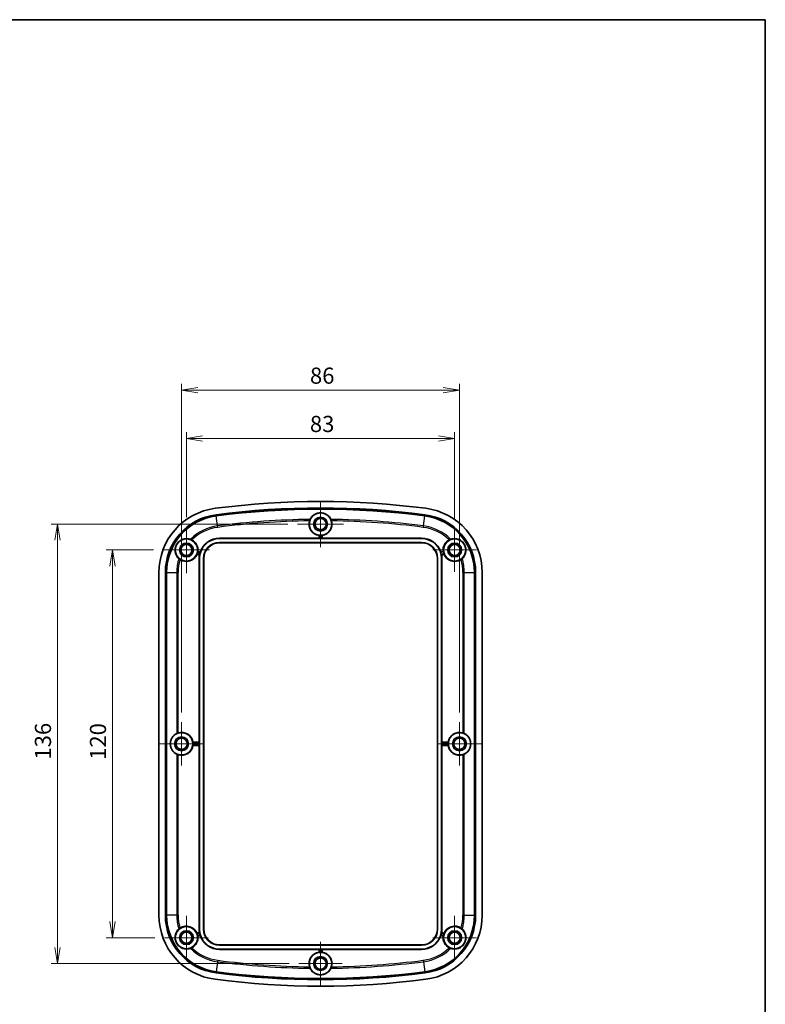
# Model space of a CAD drawing. Units: millimetres. Extents: x 22 to 2984, y 12 to 574.
# Drawn here: x 1962 to 2192, y 269 to 574 of the extents above; entities that cross this region are included whole.
import ezdxf

# ---------------------------------------------------------------- set-up
doc = ezdxf.new("R2010")
doc.units = ezdxf.units.MM
doc.header["$LTSCALE"] = 1.5
doc.layers.get('Defpoints').update_dxf_attribs({"lineweight": 25})
for name, color, linetype, lineweight in [('Border (ISO)', 7, 'Continuous', 35), ('Center Mark (ISO)', 131, 'Continuous', 18), ('Dimension (ISO)', 7, 'Continuous', 18), ('Dimension (ISO) @ 1', 7, 'Continuous', 18), ('Visible (ISO)', 7, 'Continuous', 35), ('Visible Narrow (ISO)', 7, 'Continuous', 25)]:
    doc.layers.add(name, color=color, linetype=linetype, lineweight=lineweight)
doc.styles.add('Note Text (TK)', font='MS PGothic.ttf')
doc.dimstyles.new('Default - Method 1b (TK)', dxfattribs={"dimscale": 1.5, "dimtxt": 2.5, "dimasz": 2.5, "dimexe": 1, "dimexo": 1.5, "dimgap": 1, "dimtad": 1, "dimtoh": 1, "dimdsep": 46, "dimtxsty": 'Note Text (TK)', "dimblk": 'OPEN', "dimcen": 0.09, "dimdle": 5, "dimclrd": 100, "dimclre": 100, "dimclrt": 7, "dimadec": 1, "dimazin": 1, "dimtfac": 1, "dimtmove": 0, "dimatfit": 3, "dimldrblk": 'OPEN', "dimfxl": 1, "dimtolj": 1, "dimlwd": -1, "dimlwe": -1, "dimarcsym": 0})

# ---------------------------------------------------------------- blocks, each defined once
blk = doc.blocks.new('図面枠 tk図枠')
at = {"layer": 'Border (ISO)'}
for p, q in [((14.5, 289), (405.5, 289)), ((405.5, 289), (405.5, 8))]:
    blk.add_line(p, q, dxfattribs=at)
blk = doc.blocks.new('_Open')
at = {"color": 0, "linetype": 'ByBlock', "lineweight": -2}
for p, q in [((-1, 0.167), (0, 0)), ((-1, -0.167), (0, 0)), ((0, 0), (-1, 0))]:
    blk.add_line(p, q, dxfattribs=at)
blk = doc.blocks.new('*D61')
at = {"layer": 'Defpoints', "color": 0}
for p in [(2096.11, 444.38), (2013.11, 417.03), (2096.11, 416.61)]:
    blk.add_point(p, dxfattribs=at)
at = {"layer": 'Dimension (ISO)', "color": 100}
for p, q in [((2013.11, 420.03), (2013.11, 446.38)), ((2096.11, 419.61), (2096.11, 446.38)), ((2018.11, 444.38), (2091.11, 444.38))]:
    blk.add_line(p, q, dxfattribs=at)
at = {"layer": 'Dimension (ISO)', "color": 100, "xscale": 5, "yscale": 5, "zscale": 5, "rotation": 180}
blk.add_blockref('_Open', (2013.11, 444.38), dxfattribs=at)
at = {"layer": 'Dimension (ISO)', "color": 100, "xscale": 5, "yscale": 5, "zscale": 5}
blk.add_blockref('_Open', (2096.11, 444.38), dxfattribs=at)
at = {"layer": 'Dimension (ISO)', "color": 7, "insert": (2051.33, 448.88), "char_height": 5, "attachment_point": 4, "style": 'Note Text (TK)'}
blk.add_mtext('\\A1;83', dxfattribs=at)
blk = doc.blocks.new('*D62')
at = {"layer": 'Defpoints', "color": 0}
for p in [(2097.61, 459.33), (2011.61, 356.61), (2097.61, 356.61)]:
    blk.add_point(p, dxfattribs=at)
at = {"layer": 'Dimension (ISO)', "color": 100}
for p, q in [((2011.61, 359.61), (2011.61, 461.33)), ((2097.61, 359.61), (2097.61, 461.33)), ((2016.61, 459.33), (2092.61, 459.33))]:
    blk.add_line(p, q, dxfattribs=at)
at = {"layer": 'Dimension (ISO)', "color": 100, "xscale": 5, "yscale": 5, "zscale": 5, "rotation": 180}
blk.add_blockref('_Open', (2011.61, 459.33), dxfattribs=at)
at = {"layer": 'Dimension (ISO)', "color": 100, "xscale": 5, "yscale": 5, "zscale": 5}
blk.add_blockref('_Open', (2097.61, 459.33), dxfattribs=at)
at = {"layer": 'Dimension (ISO)', "color": 7, "insert": (2051.35, 463.83), "char_height": 5, "attachment_point": 4, "style": 'Note Text (TK)'}
blk.add_mtext('\\A1;86', dxfattribs=at)
blk = doc.blocks.new('*D63')
at = {"layer": 'Defpoints', "color": 0}
for p in [(2005.96, 409.88), (1990.25, 289.88), (2006.38, 289.88)]:
    blk.add_point(p, dxfattribs=at)
at = {"layer": 'Dimension (ISO)', "color": 100}
for p, q in [((2002.96, 409.88), (1988.25, 409.88)), ((1990.25, 404.88), (1990.25, 294.88)), ((2003.38, 289.88), (1988.25, 289.88))]:
    blk.add_line(p, q, dxfattribs=at)
at = {"layer": 'Dimension (ISO)', "color": 100, "xscale": 5, "yscale": 5, "zscale": 5}
for p, rotation in [((1990.25, 409.88), 90), ((1990.25, 289.88), 270)]:
    blk.add_blockref('_Open', p, dxfattribs=dict(at, rotation=rotation))
at = {"layer": 'Dimension (ISO)', "color": 7, "insert": (1985.75, 344.93), "char_height": 5, "attachment_point": 4, "rotation": 90, "style": 'Note Text (TK)'}
blk.add_mtext('\\A1;120', dxfattribs=at)
blk = doc.blocks.new('*D64')
at = {"layer": 'Defpoints', "color": 0}
for p in [(2047.46, 417.88), (1973.22, 281.88), (2047.88, 281.88)]:
    blk.add_point(p, dxfattribs=at)
at = {"layer": 'Dimension (ISO)', "color": 100}
for p, q in [((2044.46, 417.88), (1971.22, 417.88)), ((1973.22, 412.88), (1973.22, 286.88)), ((2044.88, 281.88), (1971.22, 281.88))]:
    blk.add_line(p, q, dxfattribs=at)
at = {"layer": 'Dimension (ISO)', "color": 100, "xscale": 5, "yscale": 5, "zscale": 5}
for p, rotation in [((1973.22, 417.88), 90), ((1973.22, 281.88), 270)]:
    blk.add_blockref('_Open', p, dxfattribs=dict(at, rotation=rotation))
at = {"layer": 'Dimension (ISO)', "color": 7, "insert": (1968.72, 345.01), "char_height": 5, "attachment_point": 4, "rotation": 90, "style": 'Note Text (TK)'}
blk.add_mtext('\\A1;136', dxfattribs=at)

msp = doc.modelspace()

# ---------------------------------------------------------------- linework, layer by layer
at = {"layer": 'Center Mark (ISO)', "linetype": 'Continuous'}
for p, q in [((2054.615, 425.028), (2054.615, 410.728)), ((2061.765, 417.878), (2047.465, 417.878)), ((2013.115, 417.028), (2013.115, 402.728)), ((2096.115, 416.613), (2096.115, 403.143)), ((2020.265, 409.878), (2005.965, 409.878)), ((2102.85, 409.878), (2089.38, 409.878)), ((2011.615, 356.613), (2011.615, 343.143)), ((2097.615, 356.613), (2097.615, 343.143)), ((2018.35, 349.878), (2004.88, 349.878)), ((2104.35, 349.878), (2090.88, 349.878)), ((2013.115, 296.613), (2013.115, 283.143)), ((2096.115, 296.613), (2096.115, 283.143)), ((2019.85, 289.878), (2006.38, 289.878)), ((2102.85, 289.878), (2089.38, 289.878)), ((2054.615, 288.613), (2054.615, 275.143)), ((2061.35, 281.878), (2047.88, 281.878))]:
    msp.add_line(p, q, dxfattribs=at)
at = {"layer": 'Visible (ISO)'}
for p, q in [((2023.365, 413.528), (2054.145, 413.528)), ((2023.365, 413.439), (2085.865, 413.439)), ((2085.865, 412.218), (2023.365, 412.218)), ((2085.865, 412.128), (2023.365, 412.128)), ((2054.145, 413.528), (2054.145, 414.355)), ((2054.212, 413.471), (2054.145, 413.528)), ((2054.867, 413.468), (2054.362, 413.468)), ((2055.085, 413.528), (2055.017, 413.471)), ((2055.085, 414.355), (2055.085, 413.528)), ((2055.085, 413.528), (2085.865, 413.528)), ((2017.158, 408.308), (2016.397, 408.512)), ((2016.64, 409.42), (2017.388, 409.22)), ((2091.942, 409.174), (2092.667, 409.368)), ((2091.977, 409.256), (2092.59, 409.42)), ((2092.833, 408.512), (2092.072, 408.308)), ((2017.065, 350.348), (2017.065, 407.228)), ((2017.154, 292.528), (2017.154, 407.228)), ((2018.375, 407.228), (2018.375, 292.528)), ((2018.465, 407.228), (2018.465, 292.528)), ((2090.765, 292.528), (2090.765, 407.228)), ((2090.854, 292.528), (2090.854, 407.228)), ((2092.075, 407.228), (2092.075, 292.528)), ((2092.165, 407.228), (2092.165, 350.348)), ((2004.615, 296.822), (2004.615, 402.935)), ((2006.616, 296.822), (2006.616, 402.935)), ((2006.976, 296.822), (2006.976, 402.935)), ((2102.254, 402.935), (2102.254, 296.822)), ((2102.614, 402.935), (2102.614, 296.822)), ((2104.615, 402.935), (2104.615, 296.822)), ((2015.138, 350.348), (2017.065, 350.348)), ((2017.065, 349.408), (2015.138, 349.408)), ((2017.065, 350.348), (2017.122, 350.281)), ((2017.122, 349.476), (2017.065, 349.408)), ((2017.065, 292.528), (2017.065, 349.408)), ((2017.125, 350.131), (2017.125, 349.626)), ((2092.105, 349.626), (2092.105, 350.131)), ((2092.107, 350.281), (2092.165, 350.348)), ((2092.165, 349.408), (2092.107, 349.476)), ((2092.165, 350.348), (2094.091, 350.348)), ((2092.165, 349.408), (2092.165, 292.528)), ((2094.091, 349.408), (2092.165, 349.408)), ((2016.397, 291.244), (2017.158, 291.448)), ((2017.388, 290.537), (2016.64, 290.336)), ((2092.59, 290.336), (2091.842, 290.537)), ((2092.072, 291.448), (2092.833, 291.244)), ((2023.365, 287.628), (2085.865, 287.628)), ((2023.365, 287.539), (2085.865, 287.539)), ((2085.865, 286.318), (2023.365, 286.318)), ((2054.145, 286.228), (2023.365, 286.228)), ((2054.145, 286.228), (2054.212, 286.286)), ((2054.145, 285.402), (2054.145, 286.228)), ((2054.362, 286.288), (2054.867, 286.288)), ((2055.017, 286.286), (2055.085, 286.228)), ((2085.865, 286.228), (2055.085, 286.228)), ((2055.085, 286.228), (2055.085, 285.402))]:
    msp.add_line(p, q, dxfattribs=at)
for centre, radius in [((2054.615, 417.878), 3.45), ((2054.615, 417.878), 2.15), ((2054.615, 417.878), 1.735), ((2013.115, 409.878), 3.45), ((2013.115, 409.878), 2.15), ((2013.115, 409.878), 1.735), ((2096.115, 409.878), 3.45), ((2096.115, 409.878), 2.15), ((2096.115, 409.878), 1.735), ((2011.615, 349.878), 3.45), ((2011.615, 349.878), 2.15), ((2011.615, 349.878), 1.735), ((2097.615, 349.878), 3.45), ((2097.615, 349.878), 2.15), ((2097.615, 349.878), 1.735), ((2013.115, 289.878), 3.45), ((2096.115, 289.878), 3.45), ((2013.115, 289.878), 2.15), ((2013.115, 289.878), 1.735), ((2096.115, 289.878), 2.15), ((2096.115, 289.878), 1.735), ((2054.615, 281.878), 3.45), ((2054.615, 281.878), 2.15), ((2054.615, 281.878), 1.735)]:
    msp.add_circle(centre, radius, dxfattribs=at)
for centre, radius, start, end in [((2054.615, 172.378), 252.5, 82.58633, 97.41367), ((2024.615, 402.935), 20, 97.41367, 180), ((2024.615, 402.935), 17.999, 97.41367, 180), ((2054.615, 172.378), 250.499, 82.58633, 97.41367), ((2054.615, 172.378), 250.139, 82.58633, 97.41367), ((2084.615, 402.935), 17.999, 0, 82.58633), ((2084.615, 402.935), 20, 0, 82.58633), ((2024.615, 402.935), 17.639, 97.41367, 180), ((2054.615, 417.878), 3.555, 163.11658, 262.40513), ((2054.615, 417.878), 3.555, 277.59487, 16.88342), ((2084.615, 402.935), 17.639, 0, 82.58633), ((2013.115, 409.878), 3.555, 352.59487, 61.55761), ((2023.365, 407.228), 6.21, 90, 180), ((2023.365, 407.228), 6.3, 90, 161.57268), ((2023.365, 407.228), 4.99, 90, 180), ((2023.365, 407.228), 4.9, 90, 180), ((2054.615, 417.878), 3.485, 265.84341, 274.15659), ((2085.865, 407.228), 6.3, 19.68316, 90), ((2085.865, 407.228), 6.21, 0, 90), ((2085.865, 407.228), 4.99, 0, 90), ((2085.865, 407.228), 4.9, 0, 90), ((2096.115, 409.878), 3.555, 118.44239, 187.40513), ((2013.115, 409.878), 3.555, 236.1959, 337.40513), ((2013.115, 409.878), 3.485, 340.84341, 349.15659), ((2023.365, 407.228), 6.24, 163.53626, 168.1765), ((2085.865, 407.228), 6.24, 11.8235, 19.09913), ((2096.115, 409.878), 3.485, 188.40903, 199.15659), ((2096.115, 409.878), 3.555, 202.59487, 303.8041), ((2023.365, 407.228), 6.3, 170.12719, 180), ((2085.865, 407.228), 6.3, 0, 9.87281), ((2011.615, 349.878), 3.555, 7.59487, 107.27909), ((2097.615, 349.878), 3.555, 72.72091, 172.40513), ((2011.615, 349.878), 3.555, 252.72091, 352.40513), ((2011.615, 349.878), 3.485, 355.84341, 4.15659), ((2097.615, 349.878), 3.555, 187.59487, 287.27909), ((2097.615, 349.878), 3.485, 175.84341, 184.15659), ((2024.615, 296.822), 20, 180, 262.58633), ((2024.615, 296.822), 17.999, 180, 262.58633), ((2024.615, 296.822), 17.639, 180, 262.58633), ((2084.615, 296.822), 17.639, 277.41367, 0), ((2084.615, 296.822), 17.999, 277.41367, 0), ((2084.615, 296.822), 20, 277.41367, 0), ((2013.115, 289.878), 3.555, 22.59487, 123.8041), ((2096.115, 289.878), 3.555, 56.1959, 157.40513), ((2013.115, 289.878), 3.555, 298.44239, 7.40513), ((2013.115, 289.878), 3.485, 10.84341, 19.15659), ((2023.365, 292.528), 6.3, 180, 189.87281), ((2023.365, 292.528), 6.21, 180, 270), ((2023.365, 292.528), 6.24, 191.8235, 196.46374), ((2023.365, 292.528), 6.3, 198.42732, 270), ((2023.365, 292.528), 4.99, 180, 270), ((2023.365, 292.528), 4.9, 180, 270), ((2085.865, 292.528), 6.21, 270, 0), ((2085.865, 292.528), 4.99, 270, 0), ((2085.865, 292.528), 4.9, 270, 0), ((2085.865, 292.528), 6.3, 270, 341.57268), ((2085.865, 292.528), 6.24, 343.53626, 348.1765), ((2085.865, 292.528), 6.3, 350.12719, 0), ((2096.115, 289.878), 3.555, 172.59487, 241.55761), ((2096.115, 289.878), 3.485, 160.84341, 169.15659), ((2054.615, 281.878), 3.555, 97.59487, 196.88342), ((2054.615, 281.878), 3.485, 85.84341, 94.15659), ((2054.615, 281.878), 3.555, 343.11658, 82.40513), ((2054.615, 527.378), 250.499, 262.58633, 277.41367), ((2054.615, 527.378), 250.139, 262.58633, 277.41367), ((2054.615, 527.378), 252.5, 262.58633, 277.41367)]:
    msp.add_arc(centre, radius, start, end, dxfattribs=at)
for centre, major_axis, ratio, start_param, end_param in [((2054.362, 413.471), (-0.15, 0), 0.0149254, 0.0174533, 1.5707963), ((2054.867, 413.471), (-0.15, 0), 0.0149254, 1.5707963, 3.1241394), ((2011.724, 349.878), (3.599, 0), 0.9995429, 2.0308081, 4.2523772), ((2097.506, 349.878), (3.599, 0), 0.9995429, 5.1724007, 7.3939699), ((2017.122, 350.131), (0, -0.15), 0.0149254, 1.5707963, 3.1241394), ((2017.122, 349.626), (0, -0.15), 0.0149254, 0.0174533, 1.5707963), ((2092.107, 350.131), (0, 0.15), 0.0149254, 0.0174533, 1.5707963), ((2092.107, 349.626), (0, 0.15), 0.0149254, 1.5707963, 3.1241394), ((2054.362, 286.286), (0.15, 0), 0.0149254, 1.5707963, 3.1241394), ((2054.867, 286.286), (0.15, 0), 0.0149254, 0.0174533, 1.5707963)]:
    msp.add_ellipse(centre, major_axis=major_axis, ratio=ratio, start_param=start_param, end_param=end_param, dxfattribs=at)
for points, knots in [([(2051.382, 419.346), (2051.549, 419.689), (2051.777, 420.018), (2052.373, 420.616), (2052.837, 420.952), (2053.556, 421.213), (2053.756, 421.271), (2054.18, 421.348), (2054.405, 421.368), (2054.825, 421.368), (2055.049, 421.348), (2055.474, 421.271), (2055.674, 421.213), (2056.392, 420.952), (2056.857, 420.616), (2057.453, 420.018), (2057.681, 419.689), (2057.848, 419.346)], [0.3083431, 0.3083431, 0.3083431, 0.3083431, 0.5037052, 0.5037052, 0.7065015, 0.7065015, 0.7694464, 0.7694464, 0.8323913, 0.8323913, 0.8953362, 0.8953362, 0.9582811, 0.9582811, 1.1610773, 1.1610773, 1.3564395, 1.3564395, 1.3564395, 1.3564395]), ([(2051.213, 418.911), (2051.227, 418.954), (2051.241, 418.997), (2051.279, 419.105), (2051.303, 419.167), (2051.347, 419.271), (2051.366, 419.313), (2051.382, 419.346)], [-0.055241569, -0.055241569, -0.055241569, -0.055241569, -0.041587686, -0.041587686, -0.019906291, -0.019906291, 0, 0, 0, 0]), ([(2057.848, 419.346), (2057.859, 419.323), (2057.871, 419.296), (2057.899, 419.233), (2057.914, 419.198), (2057.953, 419.1), (2057.977, 419.034), (2058.005, 418.948), (2058.011, 418.929), (2058.016, 418.911)], [-0.10887016, -0.10887016, -0.10887016, -0.10887016, -0.095078515, -0.095078515, -0.081089922, -0.081089922, -0.059503174, -0.059503174, -0.053671346, -0.053671346, -0.053671346, -0.053671346]), ([(2010.771, 407.211), (2010.398, 407.557), (2010.079, 408.002), (2009.781, 408.763), (2009.702, 409.037), (2009.618, 409.64), (2009.613, 409.969), (2009.683, 410.509), (2009.736, 410.748), (2009.899, 411.227), (2010.011, 411.466), (2010.265, 411.885), (2010.424, 412.096), (2010.771, 412.463), (2010.959, 412.621), (2011.404, 412.935), (2011.697, 413.084), (2012.27, 413.29), (2012.549, 413.348), (2013.361, 413.439), (2013.904, 413.363), (2014.384, 413.194)], [0.3155702, 0.3155702, 0.3155702, 0.3155702, 0.5781364, 0.5781364, 0.6914463, 0.6914463, 0.8047562, 0.8047562, 0.8783095, 0.8783095, 0.9518627, 0.9518627, 1.0254159, 1.0254159, 1.0989692, 1.0989692, 1.212279, 1.212279, 1.3255889, 1.3255889, 1.5881552, 1.5881552, 1.5881552, 1.5881552]), ([(2014.384, 413.194), (2014.407, 413.186), (2014.435, 413.175), (2014.499, 413.15), (2014.535, 413.136), (2014.63, 413.094), (2014.693, 413.064), (2014.774, 413.022), (2014.791, 413.013), (2014.808, 413.004)], [-0.108666957, -0.108666957, -0.108666957, -0.108666957, -0.094899085, -0.094899085, -0.080940902, -0.080940902, -0.059479948, -0.059479948, -0.053642287, -0.053642287, -0.053642287, -0.053642287]), ([(2054.212, 414.414), (2054.213, 414.414), (2054.216, 414.414), (2054.231, 414.413), (2054.243, 414.412), (2054.27, 414.41), (2054.287, 414.408), (2054.323, 414.405), (2054.343, 414.404), (2054.362, 414.402)], [0.000230989, 0.000230989, 0.000230989, 0.000230989, 0.005645327, 0.005645327, 0.011290654, 0.011290654, 0.016959179, 0.016959179, 0.022608695, 0.022608695, 0.022608695, 0.022608695]), ([(2054.867, 414.402), (2054.886, 414.404), (2054.906, 414.405), (2054.943, 414.408), (2054.96, 414.41), (2054.987, 414.412), (2054.998, 414.413), (2055.013, 414.414), (2055.017, 414.414), (2055.017, 414.414)], [0.067934374, 0.067934374, 0.067934374, 0.067934374, 0.073583889, 0.073583889, 0.079252415, 0.079252415, 0.084897741, 0.084897741, 0.09031208, 0.09031208, 0.09031208, 0.09031208]), ([(2094.422, 413.004), (2094.462, 413.026), (2094.503, 413.046), (2094.605, 413.096), (2094.665, 413.123), (2094.769, 413.166), (2094.812, 413.182), (2094.846, 413.194)], [-0.055071427, -0.055071427, -0.055071427, -0.055071427, -0.041352749, -0.041352749, -0.019858721, -0.019858721, 0, 0, 0, 0]), ([(2094.846, 413.194), (2095.326, 413.363), (2095.868, 413.439), (2096.68, 413.348), (2096.959, 413.29), (2097.532, 413.084), (2097.826, 412.935), (2098.271, 412.621), (2098.459, 412.463), (2098.806, 412.096), (2098.965, 411.885), (2099.218, 411.466), (2099.33, 411.227), (2099.494, 410.748), (2099.546, 410.509), (2099.617, 409.969), (2099.612, 409.64), (2099.527, 409.037), (2099.449, 408.763), (2099.151, 408.002), (2098.831, 407.557), (2098.458, 407.211)], [0.3155702, 0.3155702, 0.3155702, 0.3155702, 0.5781364, 0.5781364, 0.6914463, 0.6914463, 0.8047562, 0.8047562, 0.8783095, 0.8783095, 0.9518627, 0.9518627, 1.0254159, 1.0254159, 1.0989692, 1.0989692, 1.212279, 1.212279, 1.3255889, 1.3255889, 1.5881552, 1.5881552, 1.5881552, 1.5881552]), ([(2016.357, 408.593), (2016.357, 408.593), (2016.358, 408.597), (2016.363, 408.611), (2016.367, 408.622), (2016.376, 408.647), (2016.381, 408.663), (2016.394, 408.698), (2016.401, 408.717), (2016.407, 408.735)], [0.000230989, 0.000230989, 0.000230989, 0.000230989, 0.005645327, 0.005645327, 0.011290654, 0.011290654, 0.016959179, 0.016959179, 0.022608695, 0.022608695, 0.022608695, 0.022608695]), ([(2016.538, 409.223), (2016.541, 409.241), (2016.545, 409.261), (2016.551, 409.297), (2016.554, 409.314), (2016.559, 409.34), (2016.561, 409.352), (2016.564, 409.366), (2016.565, 409.37), (2016.565, 409.37)], [0.067934374, 0.067934374, 0.067934374, 0.067934374, 0.073583889, 0.073583889, 0.079252415, 0.079252415, 0.084897741, 0.084897741, 0.09031208, 0.09031208, 0.09031208, 0.09031208]), ([(2017.257, 408.507), (2017.253, 408.488), (2017.249, 408.469), (2017.242, 408.432), (2017.238, 408.416), (2017.233, 408.39), (2017.23, 408.378), (2017.227, 408.364), (2017.226, 408.36), (2017.226, 408.36)], [0.067880899, 0.067880899, 0.067880899, 0.067880899, 0.073528282, 0.073528282, 0.079188084, 0.079188084, 0.084835623, 0.084835623, 0.090239805, 0.090239805, 0.090239805, 0.090239805]), ([(2017.423, 409.141), (2017.423, 409.14), (2017.422, 409.137), (2017.418, 409.122), (2017.415, 409.111), (2017.407, 409.086), (2017.402, 409.069), (2017.391, 409.034), (2017.386, 409.015), (2017.38, 408.997)], [0.000250004, 0.000250004, 0.000250004, 0.000250004, 0.00564847, 0.00564847, 0.011296939, 0.011296939, 0.016948675, 0.016948675, 0.022594692, 0.022594692, 0.022594692, 0.022594692]), ([(2091.762, 409.27), (2091.768, 409.252), (2091.778, 409.234), (2091.804, 409.205), (2091.819, 409.193), (2091.853, 409.177), (2091.871, 409.172), (2091.907, 409.168), (2091.925, 409.169), (2091.942, 409.174)], [0, 0, 0, 0, 0.005860364, 0.005860364, 0.01171929, 0.01171929, 0.017135612, 0.017135612, 0.022552177, 0.022552177, 0.022552177, 0.022552177]), ([(2091.797, 409.35), (2091.803, 409.332), (2091.813, 409.315), (2091.84, 409.286), (2091.855, 409.274), (2091.889, 409.258), (2091.906, 409.253), (2091.942, 409.25), (2091.96, 409.251), (2091.977, 409.256)], [0, 0, 0, 0, 0.00586034, 0.00586034, 0.01171926, 0.01171926, 0.017058549, 0.017058549, 0.022398071, 0.022398071, 0.022398071, 0.022398071]), ([(2092.004, 408.36), (2092.004, 408.36), (2092.003, 408.364), (2091.999, 408.378), (2091.997, 408.39), (2091.992, 408.416), (2091.988, 408.432), (2091.981, 408.469), (2091.977, 408.488), (2091.973, 408.507)], [0.000243357, 0.000243357, 0.000243357, 0.000243357, 0.005647539, 0.005647539, 0.011295078, 0.011295078, 0.01695488, 0.01695488, 0.022602263, 0.022602263, 0.022602263, 0.022602263]), ([(2092.823, 408.735), (2092.829, 408.717), (2092.836, 408.698), (2092.848, 408.663), (2092.854, 408.647), (2092.863, 408.622), (2092.867, 408.611), (2092.872, 408.597), (2092.873, 408.593), (2092.873, 408.593)], [0.067934374, 0.067934374, 0.067934374, 0.067934374, 0.073583889, 0.073583889, 0.079252415, 0.079252415, 0.084897741, 0.084897741, 0.09031208, 0.09031208, 0.09031208, 0.09031208]), ([(2011.137, 406.924), (2011.099, 406.95), (2011.062, 406.976), (2010.97, 407.043), (2010.918, 407.084), (2010.832, 407.156), (2010.798, 407.187), (2010.771, 407.211)], [-0.055071427, -0.055071427, -0.055071427, -0.055071427, -0.041352749, -0.041352749, -0.019858721, -0.019858721, 0, 0, 0, 0]), ([(2098.458, 407.211), (2098.44, 407.194), (2098.418, 407.174), (2098.366, 407.129), (2098.336, 407.105), (2098.255, 407.04), (2098.199, 406.998), (2098.125, 406.946), (2098.109, 406.935), (2098.093, 406.924)], [-0.108666957, -0.108666957, -0.108666957, -0.108666957, -0.094899085, -0.094899085, -0.080940902, -0.080940902, -0.059479948, -0.059479948, -0.053642287, -0.053642287, -0.053642287, -0.053642287]), ([(2010.126, 353.101), (2010.148, 353.112), (2010.175, 353.125), (2010.248, 353.158), (2010.303, 353.182), (2010.426, 353.229), (2010.493, 353.252), (2010.557, 353.272), (2010.558, 353.272), (2010.559, 353.272)], [0.025771756, 0.025771756, 0.025771756, 0.025771756, 0.038617249, 0.038617249, 0.058508615, 0.058508615, 0.078399981, 0.078399981, 0.078671899, 0.078671899, 0.078671899, 0.078671899]), ([(2098.671, 353.272), (2098.672, 353.272), (2098.672, 353.272), (2098.737, 353.252), (2098.803, 353.229), (2098.926, 353.182), (2098.982, 353.158), (2099.055, 353.125), (2099.082, 353.112), (2099.104, 353.101)], [0.230578621, 0.230578621, 0.230578621, 0.230578621, 0.230850539, 0.230850539, 0.250741906, 0.250741906, 0.270633272, 0.270633272, 0.283478764, 0.283478764, 0.283478764, 0.283478764]), ([(2015.091, 350.131), (2015.089, 350.15), (2015.088, 350.17), (2015.085, 350.206), (2015.083, 350.223), (2015.081, 350.25), (2015.08, 350.262), (2015.079, 350.277), (2015.079, 350.28), (2015.079, 350.281)], [0.022632958, 0.022632958, 0.022632958, 0.022632958, 0.028282474, 0.028282474, 0.033950999, 0.033950999, 0.039596326, 0.039596326, 0.045010664, 0.045010664, 0.045010664, 0.045010664]), ([(2015.079, 349.476), (2015.079, 349.476), (2015.079, 349.48), (2015.08, 349.495), (2015.081, 349.506), (2015.083, 349.533), (2015.085, 349.55), (2015.088, 349.587), (2015.089, 349.607), (2015.091, 349.626)], [0.045532404, 0.045532404, 0.045532404, 0.045532404, 0.050946742, 0.050946742, 0.056592069, 0.056592069, 0.062260594, 0.062260594, 0.06791011, 0.06791011, 0.06791011, 0.06791011]), ([(2094.151, 350.281), (2094.151, 350.28), (2094.151, 350.277), (2094.15, 350.262), (2094.149, 350.25), (2094.147, 350.223), (2094.145, 350.206), (2094.142, 350.17), (2094.14, 350.15), (2094.139, 350.131)], [0.045532404, 0.045532404, 0.045532404, 0.045532404, 0.050946742, 0.050946742, 0.056592069, 0.056592069, 0.062260594, 0.062260594, 0.06791011, 0.06791011, 0.06791011, 0.06791011]), ([(2094.139, 349.626), (2094.14, 349.607), (2094.142, 349.587), (2094.145, 349.55), (2094.147, 349.533), (2094.149, 349.506), (2094.15, 349.495), (2094.151, 349.48), (2094.151, 349.476), (2094.151, 349.476)], [0.022632958, 0.022632958, 0.022632958, 0.022632958, 0.028282474, 0.028282474, 0.033950999, 0.033950999, 0.039596326, 0.039596326, 0.045010664, 0.045010664, 0.045010664, 0.045010664]), ([(2010.559, 346.484), (2010.558, 346.484), (2010.557, 346.484), (2010.493, 346.504), (2010.426, 346.528), (2010.303, 346.575), (2010.248, 346.598), (2010.175, 346.632), (2010.148, 346.644), (2010.126, 346.655)], [0.230578621, 0.230578621, 0.230578621, 0.230578621, 0.230850539, 0.230850539, 0.250741906, 0.250741906, 0.270633272, 0.270633272, 0.283478764, 0.283478764, 0.283478764, 0.283478764]), ([(2099.104, 346.655), (2099.082, 346.644), (2099.055, 346.632), (2098.982, 346.598), (2098.926, 346.575), (2098.803, 346.528), (2098.737, 346.504), (2098.672, 346.484), (2098.672, 346.484), (2098.671, 346.484)], [0.025771756, 0.025771756, 0.025771756, 0.025771756, 0.038617249, 0.038617249, 0.058508615, 0.058508615, 0.078399981, 0.078399981, 0.078671899, 0.078671899, 0.078671899, 0.078671899]), ([(2010.771, 292.545), (2010.79, 292.562), (2010.812, 292.582), (2010.864, 292.627), (2010.893, 292.651), (2010.975, 292.717), (2011.031, 292.758), (2011.105, 292.81), (2011.121, 292.821), (2011.137, 292.832)], [-0.108666957, -0.108666957, -0.108666957, -0.108666957, -0.094899085, -0.094899085, -0.080940902, -0.080940902, -0.059479948, -0.059479948, -0.053642287, -0.053642287, -0.053642287, -0.053642287]), ([(2098.093, 292.832), (2098.13, 292.807), (2098.168, 292.78), (2098.26, 292.713), (2098.312, 292.672), (2098.397, 292.6), (2098.432, 292.57), (2098.458, 292.545)], [-0.055071427, -0.055071427, -0.055071427, -0.055071427, -0.041352749, -0.041352749, -0.019858721, -0.019858721, 0, 0, 0, 0]), ([(2014.384, 286.562), (2013.904, 286.393), (2013.361, 286.318), (2012.549, 286.409), (2012.27, 286.467), (2011.697, 286.672), (2011.404, 286.821), (2010.959, 287.135), (2010.771, 287.293), (2010.424, 287.661), (2010.265, 287.871), (2010.011, 288.291), (2009.899, 288.529), (2009.736, 289.008), (2009.683, 289.248), (2009.613, 289.787), (2009.618, 290.117), (2009.702, 290.719), (2009.781, 290.993), (2010.079, 291.754), (2010.398, 292.199), (2010.771, 292.545)], [0.3155702, 0.3155702, 0.3155702, 0.3155702, 0.5781364, 0.5781364, 0.6914463, 0.6914463, 0.8047562, 0.8047562, 0.8783095, 0.8783095, 0.9518627, 0.9518627, 1.0254159, 1.0254159, 1.0989692, 1.0989692, 1.212279, 1.212279, 1.3255889, 1.3255889, 1.5881552, 1.5881552, 1.5881552, 1.5881552]), ([(2016.407, 291.022), (2016.401, 291.039), (2016.394, 291.058), (2016.381, 291.093), (2016.376, 291.109), (2016.367, 291.134), (2016.363, 291.145), (2016.358, 291.16), (2016.357, 291.163), (2016.357, 291.164)], [0.067934374, 0.067934374, 0.067934374, 0.067934374, 0.073583889, 0.073583889, 0.079252415, 0.079252415, 0.084897741, 0.084897741, 0.09031208, 0.09031208, 0.09031208, 0.09031208]), ([(2016.565, 290.386), (2016.565, 290.386), (2016.564, 290.39), (2016.561, 290.405), (2016.559, 290.416), (2016.554, 290.442), (2016.551, 290.459), (2016.545, 290.495), (2016.541, 290.515), (2016.538, 290.534)], [0.000230989, 0.000230989, 0.000230989, 0.000230989, 0.005645327, 0.005645327, 0.011290654, 0.011290654, 0.016959179, 0.016959179, 0.022608695, 0.022608695, 0.022608695, 0.022608695]), ([(2017.226, 291.396), (2017.226, 291.396), (2017.227, 291.393), (2017.23, 291.378), (2017.233, 291.367), (2017.238, 291.34), (2017.242, 291.324), (2017.249, 291.288), (2017.253, 291.268), (2017.257, 291.249)], [0.000243357, 0.000243357, 0.000243357, 0.000243357, 0.005647539, 0.005647539, 0.011295078, 0.011295078, 0.01695488, 0.01695488, 0.022602263, 0.022602263, 0.022602263, 0.022602263]), ([(2017.38, 290.76), (2017.386, 290.742), (2017.391, 290.722), (2017.402, 290.687), (2017.407, 290.671), (2017.415, 290.645), (2017.418, 290.634), (2017.422, 290.62), (2017.423, 290.616), (2017.423, 290.616)], [0.067833641, 0.067833641, 0.067833641, 0.067833641, 0.073479658, 0.073479658, 0.079131393, 0.079131393, 0.084779863, 0.084779863, 0.090178329, 0.090178329, 0.090178329, 0.090178329]), ([(2091.807, 290.616), (2091.807, 290.616), (2091.808, 290.62), (2091.812, 290.634), (2091.815, 290.645), (2091.823, 290.671), (2091.828, 290.687), (2091.838, 290.722), (2091.844, 290.742), (2091.849, 290.76)], [0.045478434, 0.045478434, 0.045478434, 0.045478434, 0.0508769, 0.0508769, 0.05652537, 0.05652537, 0.062177105, 0.062177105, 0.067823122, 0.067823122, 0.067823122, 0.067823122]), ([(2091.973, 291.249), (2091.977, 291.268), (2091.981, 291.288), (2091.988, 291.324), (2091.992, 291.34), (2091.997, 291.367), (2091.999, 291.378), (2092.003, 291.393), (2092.004, 291.396), (2092.004, 291.396)], [0.02262505, 0.02262505, 0.02262505, 0.02262505, 0.028272433, 0.028272433, 0.033932234, 0.033932234, 0.039579773, 0.039579773, 0.044983956, 0.044983956, 0.044983956, 0.044983956]), ([(2092.692, 290.534), (2092.689, 290.515), (2092.685, 290.495), (2092.678, 290.459), (2092.675, 290.442), (2092.671, 290.416), (2092.669, 290.405), (2092.666, 290.39), (2092.665, 290.386), (2092.665, 290.386)], [0.022632958, 0.022632958, 0.022632958, 0.022632958, 0.028282474, 0.028282474, 0.033950999, 0.033950999, 0.039596326, 0.039596326, 0.045010664, 0.045010664, 0.045010664, 0.045010664]), ([(2092.873, 291.164), (2092.873, 291.163), (2092.872, 291.16), (2092.867, 291.145), (2092.863, 291.134), (2092.854, 291.109), (2092.848, 291.093), (2092.836, 291.058), (2092.829, 291.039), (2092.823, 291.022)], [0.045532404, 0.045532404, 0.045532404, 0.045532404, 0.050946742, 0.050946742, 0.056592069, 0.056592069, 0.062260594, 0.062260594, 0.06791011, 0.06791011, 0.06791011, 0.06791011]), ([(2098.458, 292.545), (2098.831, 292.199), (2099.151, 291.754), (2099.449, 290.993), (2099.527, 290.719), (2099.612, 290.117), (2099.617, 289.787), (2099.546, 289.248), (2099.494, 289.008), (2099.33, 288.529), (2099.218, 288.291), (2098.965, 287.871), (2098.806, 287.661), (2098.459, 287.293), (2098.271, 287.135), (2097.826, 286.821), (2097.532, 286.672), (2096.959, 286.467), (2096.68, 286.409), (2095.868, 286.318), (2095.326, 286.393), (2094.846, 286.562)], [0.3155702, 0.3155702, 0.3155702, 0.3155702, 0.5781364, 0.5781364, 0.6914463, 0.6914463, 0.8047562, 0.8047562, 0.8783095, 0.8783095, 0.9518627, 0.9518627, 1.0254159, 1.0254159, 1.0989692, 1.0989692, 1.212279, 1.212279, 1.3255889, 1.3255889, 1.5881552, 1.5881552, 1.5881552, 1.5881552]), ([(2014.808, 286.752), (2014.768, 286.731), (2014.727, 286.71), (2014.625, 286.66), (2014.564, 286.633), (2014.461, 286.59), (2014.418, 286.574), (2014.384, 286.562)], [-0.055071427, -0.055071427, -0.055071427, -0.055071427, -0.041352749, -0.041352749, -0.019858721, -0.019858721, 0, 0, 0, 0]), ([(2094.846, 286.562), (2094.822, 286.571), (2094.794, 286.581), (2094.731, 286.606), (2094.695, 286.621), (2094.599, 286.663), (2094.537, 286.692), (2094.456, 286.734), (2094.439, 286.743), (2094.422, 286.752)], [-0.108666957, -0.108666957, -0.108666957, -0.108666957, -0.094899085, -0.094899085, -0.080940902, -0.080940902, -0.059479948, -0.059479948, -0.053642287, -0.053642287, -0.053642287, -0.053642287]), ([(2054.362, 285.354), (2054.343, 285.352), (2054.323, 285.351), (2054.287, 285.348), (2054.27, 285.346), (2054.243, 285.344), (2054.231, 285.343), (2054.216, 285.342), (2054.213, 285.342), (2054.212, 285.342)], [0.022632958, 0.022632958, 0.022632958, 0.022632958, 0.028282474, 0.028282474, 0.033950999, 0.033950999, 0.039596326, 0.039596326, 0.045010664, 0.045010664, 0.045010664, 0.045010664]), ([(2055.017, 285.342), (2055.017, 285.342), (2055.013, 285.342), (2054.998, 285.343), (2054.987, 285.344), (2054.96, 285.346), (2054.943, 285.348), (2054.906, 285.351), (2054.886, 285.352), (2054.867, 285.354)], [0.045532404, 0.045532404, 0.045532404, 0.045532404, 0.050946742, 0.050946742, 0.056592069, 0.056592069, 0.062260594, 0.062260594, 0.06791011, 0.06791011, 0.06791011, 0.06791011]), ([(2051.382, 280.41), (2051.371, 280.433), (2051.358, 280.46), (2051.33, 280.523), (2051.315, 280.559), (2051.277, 280.656), (2051.253, 280.722), (2051.225, 280.809), (2051.219, 280.827), (2051.213, 280.846)], [-0.10887016, -0.10887016, -0.10887016, -0.10887016, -0.095078515, -0.095078515, -0.081089922, -0.081089922, -0.059503174, -0.059503174, -0.053671346, -0.053671346, -0.053671346, -0.053671346]), ([(2057.848, 280.41), (2057.681, 280.068), (2057.453, 279.738), (2056.857, 279.14), (2056.392, 278.805), (2055.674, 278.543), (2055.474, 278.486), (2055.049, 278.408), (2054.825, 278.388), (2054.405, 278.388), (2054.18, 278.408), (2053.756, 278.486), (2053.556, 278.543), (2052.837, 278.805), (2052.373, 279.14), (2051.777, 279.738), (2051.549, 280.068), (2051.382, 280.41)], [0.3083431, 0.3083431, 0.3083431, 0.3083431, 0.5037052, 0.5037052, 0.7065015, 0.7065015, 0.7694464, 0.7694464, 0.8323913, 0.8323913, 0.8953362, 0.8953362, 0.9582811, 0.9582811, 1.1610773, 1.1610773, 1.3564395, 1.3564395, 1.3564395, 1.3564395]), ([(2058.016, 280.846), (2058.003, 280.802), (2057.989, 280.759), (2057.951, 280.651), (2057.927, 280.589), (2057.883, 280.485), (2057.863, 280.443), (2057.848, 280.41)], [-0.055241569, -0.055241569, -0.055241569, -0.055241569, -0.041587686, -0.041587686, -0.019906291, -0.019906291, 0, 0, 0, 0])]:
    msp.add_open_spline(points, degree=3, knots=knots, dxfattribs=at)
for points in [[(2054.145, 414.355), (2054.179, 414.384), (2054.212, 414.414)], [(2055.017, 414.414), (2055.051, 414.384), (2055.085, 414.355)], [(2016.397, 408.512), (2016.377, 408.553), (2016.357, 408.593)], [(2016.565, 409.37), (2016.602, 409.395), (2016.64, 409.42)], [(2092.59, 409.42), (2092.629, 409.394), (2092.667, 409.368)], [(2092.873, 408.593), (2092.853, 408.553), (2092.833, 408.512)], [(2015.079, 350.281), (2015.109, 350.314), (2015.138, 350.348)], [(2015.138, 349.408), (2015.109, 349.442), (2015.079, 349.476)], [(2094.091, 350.348), (2094.121, 350.314), (2094.151, 350.281)], [(2094.151, 349.476), (2094.121, 349.442), (2094.091, 349.408)], [(2016.357, 291.164), (2016.377, 291.203), (2016.397, 291.244)], [(2016.64, 290.336), (2016.602, 290.361), (2016.565, 290.386)], [(2092.665, 290.386), (2092.627, 290.361), (2092.59, 290.336)], [(2092.833, 291.244), (2092.853, 291.203), (2092.873, 291.164)], [(2054.212, 285.342), (2054.179, 285.372), (2054.145, 285.402)], [(2055.085, 285.402), (2055.051, 285.372), (2055.017, 285.342)]]:
    msp.add_open_spline(points, degree=2, dxfattribs=at)
for points, weights in [([(2017.226, 408.36), (2017.192, 408.334), (2017.158, 408.308)], [0.99999970093, 0.999995958485, 1]), ([(2017.388, 409.22), (2017.405, 409.18), (2017.423, 409.141)], [1, 0.999995975022, 0.999999702111]), ([(2092.072, 408.308), (2092.038, 408.334), (2092.004, 408.36)], [1, 0.999995958338, 0.999999700919]), ([(2017.158, 291.448), (2017.192, 291.422), (2017.226, 291.396)], [1, 0.999995958473, 0.99999970093]), ([(2017.423, 290.616), (2017.405, 290.576), (2017.388, 290.537)], [0.999999702122, 0.999995975168, 1]), ([(2091.842, 290.537), (2091.825, 290.576), (2091.807, 290.616)], [1, 0.999995975026, 0.999999702112]), ([(2092.004, 291.396), (2092.038, 291.422), (2092.072, 291.448)], [0.999999700933, 0.999995958523, 1])]:
    msp.add_rational_spline(points, weights, degree=2, dxfattribs=at)
at = {"layer": 'Visible Narrow (ISO)'}
for p, q in [((2022.292, 420.783), (2022.339, 420.426)), ((2086.891, 420.426), (2086.937, 420.783)), ((2022.745, 417.302), (2022.339, 420.426)), ((2086.484, 417.302), (2086.891, 420.426)), ((2022.801, 416.873), (2022.745, 417.302)), ((2086.429, 416.873), (2086.484, 417.302)), ((2023.365, 413.528), (2023.365, 413.439)), ((2023.365, 412.218), (2023.365, 412.128)), ((2054.212, 414.414), (2054.212, 413.471)), ((2054.362, 413.468), (2054.362, 414.402)), ((2054.867, 414.402), (2054.867, 413.468)), ((2055.017, 413.471), (2055.017, 414.414)), ((2085.865, 413.528), (2085.865, 413.439)), ((2085.865, 412.218), (2085.865, 412.128)), ((2016.357, 408.593), (2017.226, 408.36)), ((2017.257, 408.507), (2016.407, 408.735)), ((2016.538, 409.223), (2017.38, 408.997)), ((2017.423, 409.141), (2016.565, 409.37)), ((2092.823, 408.735), (2091.973, 408.507)), ((2092.004, 408.36), (2092.873, 408.593)), ((2017.065, 407.228), (2017.154, 407.228)), ((2018.375, 407.228), (2018.465, 407.228)), ((2090.854, 407.228), (2090.765, 407.228)), ((2092.165, 407.228), (2092.075, 407.228)), ((2006.976, 402.935), (2006.616, 402.935)), ((2006.976, 402.935), (2010.126, 402.935)), ((2010.559, 402.935), (2010.126, 402.935)), ((2010.126, 402.935), (2010.126, 353.101)), ((2010.559, 353.272), (2010.559, 402.935)), ((2098.671, 402.935), (2098.671, 353.272)), ((2099.104, 402.935), (2098.671, 402.935)), ((2099.104, 353.101), (2099.104, 402.935)), ((2099.104, 402.935), (2102.254, 402.935)), ((2102.614, 402.935), (2102.254, 402.935)), ((2017.122, 350.281), (2015.079, 350.281)), ((2015.079, 349.476), (2017.122, 349.476)), ((2015.091, 350.131), (2017.125, 350.131)), ((2017.125, 349.626), (2015.091, 349.626)), ((2092.105, 350.131), (2094.139, 350.131)), ((2094.139, 349.626), (2092.105, 349.626)), ((2094.151, 350.281), (2092.107, 350.281)), ((2092.107, 349.476), (2094.151, 349.476)), ((2010.126, 346.655), (2010.126, 296.822)), ((2010.559, 296.822), (2010.559, 346.484)), ((2098.671, 346.484), (2098.671, 296.822)), ((2099.104, 296.822), (2099.104, 346.655)), ((2006.616, 296.822), (2006.976, 296.822)), ((2010.126, 296.822), (2006.976, 296.822)), ((2010.559, 296.822), (2010.126, 296.822)), ((2098.671, 296.822), (2099.104, 296.822)), ((2099.104, 296.822), (2102.254, 296.822)), ((2102.254, 296.822), (2102.614, 296.822)), ((2017.226, 291.396), (2016.357, 291.164)), ((2016.407, 291.022), (2017.257, 291.249)), ((2017.38, 290.76), (2016.538, 290.534)), ((2016.565, 290.386), (2017.423, 290.616)), ((2017.154, 292.528), (2017.065, 292.528)), ((2018.465, 292.528), (2018.375, 292.528)), ((2090.854, 292.528), (2090.765, 292.528)), ((2091.807, 290.616), (2092.665, 290.386)), ((2092.692, 290.534), (2091.849, 290.76)), ((2091.973, 291.249), (2092.823, 291.022)), ((2092.873, 291.164), (2092.004, 291.396)), ((2092.165, 292.528), (2092.075, 292.528)), ((2023.365, 287.539), (2023.365, 287.628)), ((2085.865, 287.539), (2085.865, 287.628)), ((2023.365, 286.228), (2023.365, 286.318)), ((2054.212, 286.286), (2054.212, 285.342)), ((2054.362, 285.354), (2054.362, 286.288)), ((2054.867, 286.288), (2054.867, 285.354)), ((2055.017, 285.342), (2055.017, 286.286)), ((2085.865, 286.228), (2085.865, 286.318)), ((2022.745, 282.454), (2022.339, 279.33)), ((2022.801, 282.883), (2022.745, 282.454)), ((2086.429, 282.883), (2086.484, 282.454)), ((2086.484, 282.454), (2086.891, 279.33)), ((2022.339, 279.33), (2022.292, 278.973)), ((2086.937, 278.973), (2086.891, 279.33))]:
    msp.add_line(p, q, dxfattribs=at)
for centre, radius, start, end in [((2054.615, 172.378), 246.989, 90.74996, 97.41367), ((2054.615, 172.378), 246.556, 90.79048, 97.41367), ((2054.615, 172.378), 246.989, 82.58633, 89.25004), ((2054.615, 172.378), 246.556, 82.58633, 89.20952), ((2024.615, 402.935), 14.489, 97.41367, 134.92033), ((2024.615, 402.935), 14.056, 97.41367, 134.24394), ((2084.615, 402.935), 14.056, 45.75606, 82.58633), ((2084.615, 402.935), 14.489, 45.07967, 82.58633), ((2024.615, 402.935), 14.489, 162.83318, 180), ((2024.615, 402.935), 14.056, 163.50958, 180), ((2084.615, 402.935), 14.056, 0, 16.49042), ((2084.615, 402.935), 14.489, 0, 17.16682), ((2024.615, 296.822), 14.489, 180, 197.16682), ((2024.615, 296.822), 14.056, 180, 196.49042), ((2084.615, 296.822), 14.056, 343.50958, 0), ((2084.615, 296.822), 14.489, 342.83318, 0), ((2024.615, 296.822), 14.489, 225.07967, 262.58633), ((2024.615, 296.822), 14.056, 225.75606, 262.58633), ((2084.615, 296.822), 14.056, 277.41367, 314.24394), ((2084.615, 296.822), 14.489, 277.41367, 314.92033), ((2054.615, 527.378), 246.989, 262.58633, 269.25004), ((2054.615, 527.378), 246.556, 262.58633, 269.20952), ((2054.615, 527.378), 246.989, 270.74996, 277.41367), ((2054.615, 527.378), 246.556, 270.79048, 277.41367)]:
    msp.add_arc(centre, radius, start, end, dxfattribs=at)
for points, knots in [([(2091.797, 409.35), (2091.794, 409.344), (2091.791, 409.338), (2091.786, 409.324), (2091.782, 409.317), (2091.779, 409.31), (2091.774, 409.298), (2091.769, 409.287), (2091.763, 409.273), (2091.762, 409.272), (2091.762, 409.27)], [-0.67038871, -0.67038871, -0.67038871, -0.67038871, -0.57755802, -0.57755802, -0.46972368, -0.46972368, -0.46972368, -0.29486307, -0.29486307, -0.27029063, -0.27029063, -0.27029063, -0.27029063]), ([(2091.942, 409.174), (2091.943, 409.176), (2091.944, 409.178), (2091.949, 409.191), (2091.954, 409.203), (2091.96, 409.215), (2091.963, 409.222), (2091.966, 409.229), (2091.971, 409.243), (2091.974, 409.249), (2091.977, 409.256)], [0.27025269, 0.27025269, 0.27025269, 0.27025269, 0.29486307, 0.29486307, 0.46972368, 0.46972368, 0.46972368, 0.57755802, 0.57755802, 0.67035077, 0.67035077, 0.67035077, 0.67035077])]:
    msp.add_open_spline(points, degree=3, knots=knots, dxfattribs=at)

# ---------------------------------------------------------------- block references
at = {"xscale": 2, "yscale": 2, "zscale": 2}
msp.add_blockref('図面枠 tk図枠', (1381.25, -4), dxfattribs=at)

# ---------------------------------------------------------------- dimensions: what is measured, and where the dimension line sits
at = {"layer": 'Dimension (ISO) @ 1', "color": 100}
for base, p1, p2, angle, picture, middle in [((2097.615, 459.334), (2011.615, 356.613), (2097.615, 356.613), 180, '*D62', (2054.615, 459.334)), ((2096.115, 444.378), (2013.115, 417.028), (2096.115, 416.613), 180, '*D61', (2054.615, 444.378)), ((1973.216, 281.878), (2047.465, 417.878), (2047.88, 281.878), 90, '*D64', (1973.216, 349.878)), ((1990.255, 289.878), (2005.965, 409.878), (2006.38, 289.878), 90, '*D63', (1990.255, 349.878))]:
    dim = msp.add_linear_dim(base=base, p1=p1, p2=p2, angle=angle, dimstyle='Default - Method 1b (TK)', override={"dimscale": 1, "dimtxt": 5, "dimasz": 5, "dimexe": 2, "dimexo": 3, "dimgap": 2, "dimtoh": 0, "dimdec": 2, "dimcen": 0.18, "dimtol": 0, "dimlim": 0, "dimtp": 0, "dimtm": 0, "dimtdec": 2, "dimtix": 0, "dimtofl": 0, "dimtmove": 0, "dimatfit": 1}, dxfattribs=at)
    dim.commit()
    dim.dimension.update_dxf_attribs({"geometry": picture, "text_midpoint": middle, "dimtype": 128})

doc.saveas('drawing.dxf')
